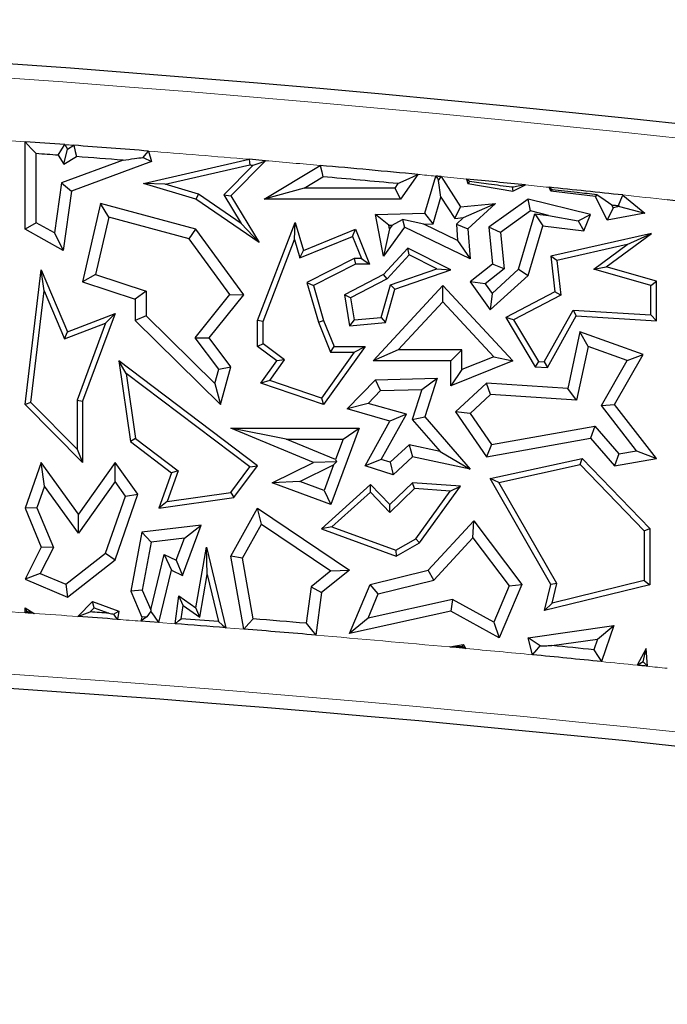
# Model space of a CAD drawing. Units: millimetres. Extents: x 0 to 420, y 0 to 297.
# Drawn here: x 159 to 162, y 73 to 79 of the extents above; entities that cross this region are included whole.
import ezdxf

# ---------------------------------------------------------------- set-up
doc = ezdxf.new("R2010")
doc.units = ezdxf.units.MM

msp = doc.modelspace()

# ---------------------------------------------------------------- linework, layer by layer
at = {"color": 7, "linetype": 'Continuous', "lineweight": 25}
for p, q in [((158.9043, 77.3898), (158.9043, 77.8556)), ((159.1096, 77.7357), (159.1296, 77.8164)), ((159.1153, 77.8402), (159.1296, 77.8164)), ((159.1296, 77.8164), (159.163, 77.8366)), ((159.5601, 77.8061), (159.5771, 77.7508)), ((158.9631, 77.4243), (158.9631, 77.7924)), ((159.0806, 77.7838), (159.1096, 77.7357)), ((159.4259, 77.7576), (159.0973, 77.6361)), ((159.1096, 77.7357), (159.1773, 77.7766)), ((159.5771, 77.7508), (159.1507, 77.5932)), ((159.5332, 77.7725), (159.5771, 77.7508)), ((159.5337, 77.6326), (160.0971, 77.7621)), ((160.1833, 77.7547), (159.9989, 77.5679)), ((160.1833, 77.7547), (160.0971, 77.7621)), ((159.6498, 77.6291), (160.0992, 77.7324)), ((160.1184, 77.7307), (159.9619, 77.5723)), ((160.1765, 77.5506), (160.4748, 77.7292)), ((160.389, 77.6093), (160.4886, 77.669)), ((160.9938, 77.6816), (160.901, 77.5506)), ((161.0305, 77.4759), (161.0887, 77.6726)), ((161.117, 77.5611), (161.1046, 77.6491)), ((161.1173, 77.6699), (161.22, 77.509)), ((161.2534, 77.6567), (161.2595, 77.6326)), ((159.0973, 77.6361), (159.0606, 77.37)), ((159.0973, 77.6361), (159.1507, 77.5932)), ((159.1507, 77.5932), (159.107, 77.2767)), ((159.6498, 77.6291), (159.5337, 77.6326)), ((159.8132, 77.5506), (159.5337, 77.6326)), ((159.826, 77.5774), (159.6498, 77.6291)), ((160.389, 77.6093), (160.1765, 77.5506)), ((160.8706, 77.6093), (160.389, 77.6093)), ((160.8871, 77.6326), (160.8706, 77.6093)), ((160.8706, 77.6093), (160.901, 77.5506)), ((161.2692, 77.6432), (161.2595, 77.6326)), ((161.2595, 77.6326), (161.4992, 77.5932)), ((161.4963, 77.6133), (161.4992, 77.5932)), ((161.4992, 77.5932), (161.5665, 77.6257)), ((161.7015, 77.5932), (161.692, 77.613)), ((161.7078, 77.6019), (161.7015, 77.5932)), ((161.9389, 77.5645), (161.7015, 77.5932)), ((159.826, 77.5774), (159.8132, 77.5506)), ((160.149, 77.3191), (159.8132, 77.5506)), ((160.0534, 77.4207), (159.826, 77.5774)), ((159.9619, 77.5723), (159.9989, 77.5679)), ((159.9619, 77.5723), (160.0534, 77.4207)), ((159.9989, 77.5679), (160.149, 77.3191)), ((160.901, 77.5506), (160.1765, 77.5506)), ((161.0748, 77.4186), (161.117, 77.5611)), ((161.117, 77.5611), (161.1899, 77.4469)), ((161.5806, 77.5506), (161.3714, 77.4013)), ((161.5927, 77.487), (161.5806, 77.5506)), ((161.9128, 77.4674), (161.5806, 77.5506)), ((161.9465, 77.5752), (161.9389, 77.5645)), ((162.0004, 77.4373), (161.9389, 77.5645)), ((162.0844, 77.5721), (162.2024, 77.4759)), ((159.3055, 77.5276), (159.2102, 77.1105)), ((159.3492, 77.4549), (159.3055, 77.5276)), ((159.8132, 77.3898), (159.3055, 77.5276)), ((161.1899, 77.4469), (161.22, 77.509)), ((161.22, 77.509), (161.4072, 77.5276)), ((161.2368, 77.4516), (161.4072, 77.5276)), ((161.4072, 77.5276), (161.2595, 77.3927)), ((162.0337, 77.5035), (162.0004, 77.4373)), ((162.0337, 77.5035), (162.0261, 77.5192)), ((162.0676, 77.51), (162.0337, 77.5035)), ((162.0608, 77.5155), (162.0676, 77.51)), ((162.0676, 77.51), (162.2024, 77.4759)), ((159.3492, 77.4549), (159.2794, 77.1493)), ((159.7779, 77.3385), (159.3492, 77.4549)), ((160.7688, 77.4674), (161.0305, 77.4759)), ((160.8397, 77.4109), (160.7688, 77.4674)), ((160.8119, 77.2461), (160.7688, 77.4674)), ((160.8574, 77.4114), (160.9121, 77.4408)), ((160.9121, 77.4408), (160.9223, 77.4013)), ((161.0251, 77.4169), (160.9121, 77.4408)), ((161.0748, 77.4186), (161.0305, 77.4759)), ((161.1899, 77.4469), (161.2368, 77.4516)), ((161.2368, 77.4516), (161.1987, 77.4167)), ((161.5927, 77.487), (161.4333, 77.3732)), ((161.5289, 77.1765), (161.6162, 77.4716)), ((161.6892, 77.4628), (161.5927, 77.487)), ((161.6162, 77.4716), (161.6585, 77.4073)), ((161.6162, 77.4716), (161.6892, 77.4628)), ((161.6892, 77.4628), (161.8465, 77.4337)), ((161.8465, 77.4337), (161.9128, 77.4674)), ((161.8777, 77.3808), (161.9128, 77.4674)), ((162.2024, 77.4759), (162.0004, 77.4373)), ((158.9631, 77.4243), (158.9043, 77.3898)), ((159.107, 77.2767), (158.9043, 77.3898)), ((159.0606, 77.37), (158.9631, 77.4243)), ((159.7779, 77.3385), (159.8132, 77.3898)), ((160.0677, 77.0404), (159.8132, 77.3898)), ((160.0534, 77.4207), (160.149, 77.3191)), ((160.141, 76.9044), (160.3412, 77.4265)), ((160.3373, 77.3343), (160.3412, 77.4265)), ((160.3412, 77.4265), (160.3846, 77.2767)), ((160.3846, 77.2767), (160.6614, 77.3898)), ((160.6453, 77.3515), (160.6614, 77.3898)), ((160.6614, 77.3898), (160.737, 77.2046)), ((160.9223, 77.4013), (160.8119, 77.2461)), ((160.8434, 77.3918), (160.8119, 77.2461)), ((160.8397, 77.4109), (160.8574, 77.4114)), ((160.8434, 77.3918), (160.8397, 77.4109)), ((160.8574, 77.4114), (160.8434, 77.3918)), ((161.2722, 77.2325), (160.9223, 77.4013)), ((161.0251, 77.4169), (161.0748, 77.4186)), ((161.2055, 77.3299), (161.0251, 77.4169)), ((161.1987, 77.4167), (161.2055, 77.3299)), ((161.1987, 77.4167), (161.2595, 77.3927)), ((161.2595, 77.3927), (161.2722, 77.2325)), ((161.4333, 77.3732), (161.3714, 77.4013)), ((161.3714, 77.4013), (161.391, 77.2046)), ((161.5806, 77.1442), (161.6585, 77.4073)), ((161.6585, 77.4073), (161.8777, 77.3808)), ((161.8465, 77.4337), (161.8777, 77.3808)), ((159.0606, 77.37), (159.107, 77.2767)), ((159.9937, 77.0421), (159.7779, 77.3385)), ((160.1704, 76.8989), (160.3373, 77.3343)), ((160.3373, 77.3343), (160.3655, 77.2372)), ((160.3655, 77.2372), (160.6453, 77.3515)), ((160.6453, 77.3515), (160.6933, 77.234)), ((161.4333, 77.3732), (161.4527, 77.1785)), ((162.2377, 77.3674), (161.7015, 77.2461)), ((161.9955, 77.1892), (162.2377, 77.3674)), ((162.1069, 77.3077), (162.2377, 77.3674)), ((160.9414, 77.2895), (160.8119, 77.1496)), ((160.948, 77.2533), (160.9414, 77.2895)), ((161.1699, 77.1745), (160.9414, 77.2895)), ((161.2055, 77.3299), (161.2722, 77.2325)), ((162.1069, 77.3077), (161.7337, 77.2233)), ((161.9297, 77.1773), (162.1069, 77.3077)), ((160.3655, 77.2372), (160.3846, 77.2767)), ((160.6543, 77.234), (160.4037, 77.1057)), ((160.6543, 77.234), (160.6614, 77.2046)), ((160.6933, 77.234), (160.6543, 77.234)), ((160.6933, 77.234), (160.737, 77.2046)), ((160.948, 77.2533), (160.8301, 77.1259)), ((161.0947, 77.1795), (160.948, 77.2533)), ((161.7337, 77.2233), (161.7015, 77.2461)), ((161.7015, 77.2461), (161.7232, 77.0557)), ((158.9043, 76.4562), (158.99, 77.1745)), ((159.0061, 77.061), (158.99, 77.1745)), ((158.99, 77.1745), (159.1296, 76.8442)), ((160.6614, 77.2046), (160.4387, 77.0906)), ((160.737, 77.2046), (160.6614, 77.2046)), ((160.8479, 77.0937), (161.0947, 77.1795)), ((160.8719, 77.0709), (161.1699, 77.1745)), ((161.0947, 77.1795), (161.1699, 77.1745)), ((161.391, 77.2046), (161.2722, 77.1105)), ((161.4527, 77.1785), (161.3525, 77.0991)), ((161.3887, 77.0484), (161.5289, 77.1765)), ((161.4527, 77.1785), (161.391, 77.2046)), ((161.5289, 77.1765), (161.5806, 77.1442)), ((161.7337, 77.2233), (161.7547, 77.039)), ((161.9297, 77.1773), (161.9955, 77.1892)), ((162.2341, 77.091), (161.9297, 77.1773)), ((162.2635, 77.1132), (161.9955, 77.1892)), ((159.2794, 77.1493), (159.2102, 77.1105)), ((159.2794, 77.1493), (159.5491, 77.0592)), ((160.8119, 77.1496), (160.6032, 77.0404)), ((160.8301, 77.1259), (160.6357, 77.0242)), ((160.8301, 77.1259), (160.8119, 77.1496)), ((161.3794, 76.9603), (161.5806, 77.1442)), ((159.2102, 77.1105), (159.4903, 77.0169)), ((160.4037, 77.1057), (160.4649, 76.8948)), ((160.4037, 77.1057), (160.4387, 77.0906)), ((160.4387, 77.0906), (160.4927, 76.9044)), ((160.7554, 76.6886), (161.1275, 77.0906)), ((160.7986, 76.92), (160.8479, 77.0937)), ((160.8213, 76.8924), (160.8719, 77.0709)), ((160.8479, 77.0937), (160.8719, 77.0709)), ((161.1274, 77.004), (161.1275, 77.0906)), ((161.1275, 77.0906), (161.4992, 76.6886)), ((161.3525, 77.0991), (161.2722, 77.1105)), ((161.2722, 77.1105), (161.3794, 76.9603)), ((161.3525, 77.0991), (161.3887, 77.0484)), ((162.2341, 77.091), (162.2635, 77.1132)), ((162.2341, 76.9334), (162.2341, 77.091)), ((162.2635, 76.9021), (162.2635, 77.1132)), ((158.9352, 76.4668), (159.0061, 77.061)), ((159.0061, 77.061), (159.1135, 76.8067)), ((159.5491, 77.0592), (159.4903, 77.0169)), ((159.4903, 77.0169), (159.4903, 76.9044)), ((159.5491, 77.0592), (159.5491, 76.9289)), ((159.809, 76.812), (159.9937, 77.0421)), ((159.8835, 76.8109), (160.0677, 77.0404)), ((159.9937, 77.0421), (160.0677, 77.0404)), ((160.6357, 77.0242), (160.6032, 77.0404)), ((160.6032, 77.0404), (160.6306, 76.8761)), ((160.6357, 77.0242), (160.6551, 76.9077)), ((161.3887, 77.0484), (161.3794, 76.9603)), ((161.7232, 77.0557), (161.462, 76.9191)), ((161.7547, 77.039), (161.5033, 76.9075)), ((161.7547, 77.039), (161.7232, 77.0557)), ((160.8899, 76.7474), (161.1274, 77.004)), ((161.1274, 77.004), (161.3982, 76.7112)), ((159.1296, 76.8442), (159.3826, 76.9408)), ((159.3826, 76.9408), (159.2102, 76.474)), ((159.3326, 76.8902), (159.3826, 76.9408)), ((159.5491, 76.9289), (159.4903, 76.9044)), ((159.5491, 76.9289), (159.9139, 76.5688)), ((160.6551, 76.9077), (160.7986, 76.92)), ((160.7986, 76.92), (160.8213, 76.8924)), ((161.5033, 76.9075), (161.462, 76.9191)), ((161.462, 76.9191), (161.6187, 76.6577)), ((161.6667, 76.6841), (161.82, 76.9597)), ((161.6834, 76.6536), (161.8366, 76.9292)), ((161.82, 76.9597), (162.2341, 76.9334)), ((161.82, 76.9597), (161.8366, 76.9292)), ((161.8366, 76.9292), (162.2635, 76.9021)), ((162.2341, 76.9334), (162.2635, 76.9021)), ((159.1135, 76.8067), (159.3326, 76.8902)), ((159.3326, 76.8902), (159.1808, 76.4793)), ((159.4903, 76.9044), (159.9442, 76.4562)), ((160.1704, 76.8989), (160.141, 76.9044)), ((160.141, 76.7651), (160.141, 76.9044)), ((160.1704, 76.7799), (160.1704, 76.8989)), ((160.4649, 76.8948), (160.4927, 76.9044)), ((160.4649, 76.8948), (160.5287, 76.7358)), ((160.4927, 76.9044), (160.5486, 76.7651)), ((160.6551, 76.9077), (160.6306, 76.8761)), ((160.6306, 76.8761), (160.8213, 76.8924)), ((161.5033, 76.9075), (161.636, 76.686)), ((159.1135, 76.8067), (159.1296, 76.8442)), ((159.9346, 76.6453), (159.809, 76.812)), ((159.809, 76.812), (159.8835, 76.8109)), ((159.9989, 76.6577), (159.8835, 76.8109)), ((161.8562, 76.8442), (161.7913, 76.5419)), ((161.8995, 76.766), (161.8562, 76.8442)), ((162.1922, 76.7221), (161.8562, 76.8442)), ((160.1704, 76.7799), (160.141, 76.7651)), ((160.2438, 76.6886), (160.141, 76.7651)), ((160.2844, 76.695), (160.1704, 76.7799)), ((160.7128, 76.7651), (160.4927, 76.4562)), ((160.5287, 76.7358), (160.5486, 76.7651)), ((160.5486, 76.7651), (160.7128, 76.7651)), ((160.6558, 76.7358), (160.7128, 76.7651)), ((161.8995, 76.766), (161.8381, 76.4801)), ((162.1067, 76.6906), (161.8995, 76.766)), ((160.6558, 76.7358), (160.4814, 76.4911)), ((160.5287, 76.7358), (160.6558, 76.7358)), ((160.8899, 76.7474), (160.7554, 76.6886)), ((161.2287, 76.7474), (160.8899, 76.7474)), ((161.2287, 76.7474), (161.1699, 76.6886)), ((161.2287, 76.6428), (161.2287, 76.7474)), ((161.3982, 76.7112), (161.2287, 76.6428)), ((161.3982, 76.7112), (161.4992, 76.6886)), ((162.041, 76.4562), (162.1922, 76.7221)), ((162.1067, 76.6906), (162.1922, 76.7221)), ((159.4426, 76.6222), (159.4035, 76.6886)), ((159.4035, 76.6886), (159.4642, 76.2594)), ((160.1413, 76.1303), (159.4035, 76.6886)), ((159.9346, 76.6453), (159.9989, 76.6577)), ((159.9442, 76.4562), (159.9989, 76.6577)), ((160.1588, 76.5694), (160.2438, 76.6886)), ((160.2056, 76.5845), (160.2844, 76.695)), ((160.2844, 76.695), (160.2438, 76.6886)), ((161.1699, 76.6886), (160.7554, 76.6886)), ((161.1699, 76.5556), (161.1699, 76.6886)), ((161.4992, 76.6886), (161.1699, 76.5556)), ((161.636, 76.686), (161.6187, 76.6577)), ((161.6187, 76.6577), (161.6834, 76.6536)), ((161.636, 76.686), (161.6667, 76.6841)), ((161.6667, 76.6841), (161.6834, 76.6536)), ((161.9705, 76.4512), (162.1067, 76.6906)), ((159.4426, 76.6222), (159.4916, 76.2756)), ((160.1003, 76.1245), (159.4426, 76.6222)), ((159.9139, 76.5688), (159.9346, 76.6453)), ((161.2287, 76.6428), (161.1699, 76.5556)), ((159.9139, 76.5688), (159.9442, 76.4562)), ((160.2056, 76.5845), (160.1588, 76.5694)), ((160.4927, 76.4562), (160.1588, 76.5694)), ((160.4814, 76.4911), (160.2056, 76.5845)), ((160.6182, 76.4329), (160.7688, 76.5887)), ((160.7688, 76.5887), (161.0969, 76.5962)), ((160.7943, 76.5305), (160.7688, 76.5887)), ((161.0156, 76.5356), (161.0969, 76.5962)), ((161.0969, 76.5962), (161.0305, 76.3901)), ((161.3596, 76.5694), (161.1949, 76.417)), ((161.381, 76.5091), (161.3596, 76.5694)), ((161.7913, 76.5419), (161.3596, 76.5694)), ((160.7287, 76.4627), (160.7943, 76.5305)), ((160.7943, 76.5305), (161.0156, 76.5356)), ((161.0156, 76.5356), (160.9644, 76.3766)), ((161.381, 76.5091), (161.2722, 76.4084)), ((161.8381, 76.4801), (161.381, 76.5091)), ((161.8381, 76.4801), (161.7913, 76.5419)), ((158.9352, 76.4668), (158.9043, 76.4562)), ((159.2102, 76.1473), (158.9043, 76.4562)), ((159.1808, 76.2187), (158.9352, 76.4668)), ((159.1808, 76.4793), (159.1808, 76.2187)), ((159.1808, 76.4793), (159.2102, 76.474)), ((159.2102, 76.474), (159.2102, 76.1473)), ((160.4814, 76.4911), (160.4927, 76.4562)), ((160.7287, 76.4627), (160.6182, 76.4329)), ((160.9327, 76.4048), (160.7287, 76.4627)), ((161.9705, 76.4512), (162.041, 76.4562)), ((162.1573, 76.2106), (161.9705, 76.4512)), ((162.2635, 76.1697), (162.041, 76.4562)), ((160.8453, 76.3685), (160.6182, 76.4329)), ((160.799, 76.1643), (160.9327, 76.4048)), ((160.9327, 76.4048), (160.8453, 76.3685)), ((160.9644, 76.3766), (161.0305, 76.3901)), ((161.0305, 76.3901), (161.2722, 76.1123)), ((161.2722, 76.4084), (161.1949, 76.417)), ((161.1949, 76.417), (161.3596, 76.1782)), ((161.2722, 76.4084), (161.3865, 76.2428)), ((160.7128, 76.1303), (160.8453, 76.3685)), ((160.9644, 76.3766), (161.1121, 76.2068)), ((161.3865, 76.2428), (161.9353, 76.3414)), ((161.9353, 76.3414), (161.9128, 76.2776)), ((161.9353, 76.3414), (162.0635, 76.1939)), ((160.294, 76.2716), (159.9989, 76.3304)), ((159.9989, 76.3304), (160.6809, 76.3304)), ((160.4387, 76.148), (159.9989, 76.3304)), ((160.6809, 76.3304), (160.5302, 75.924)), ((160.5964, 76.2716), (160.6809, 76.3304)), ((159.4916, 76.2756), (159.4642, 76.2594)), ((159.4642, 76.2594), (159.6838, 76.0932)), ((159.4916, 76.2756), (159.7188, 76.1036)), ((160.294, 76.2716), (160.5964, 76.2716)), ((160.5561, 76.1629), (160.294, 76.2716)), ((160.5964, 76.2716), (160.5561, 76.1629)), ((160.9479, 76.2421), (160.847, 76.1488)), ((161.1121, 76.2068), (160.9479, 76.2421)), ((160.9479, 76.2421), (160.9654, 76.1782)), ((161.3596, 76.1782), (161.9128, 76.2776)), ((161.3865, 76.2428), (161.3596, 76.1782)), ((161.9128, 76.2776), (162.041, 76.1303)), ((159.1808, 76.2187), (159.2102, 76.1473)), ((160.9654, 76.1782), (160.8617, 76.0823)), ((161.2722, 76.1123), (160.9654, 76.1782)), ((161.1121, 76.2068), (161.2722, 76.1123)), ((162.0635, 76.1939), (162.041, 76.1303)), ((162.0635, 76.1939), (162.1573, 76.2106)), ((162.1573, 76.2106), (162.2635, 76.1697)), ((158.99, 76.148), (158.9043, 75.9048)), ((159.008, 76.0222), (158.99, 76.148)), ((159.1882, 75.8723), (158.99, 76.148)), ((159.3826, 76.1473), (159.1882, 75.8723)), ((159.383, 76.046), (159.3826, 76.1473)), ((159.504, 75.9783), (159.3826, 76.1473)), ((159.9982, 75.9885), (160.1003, 76.1245)), ((160.0144, 75.9611), (160.1413, 76.1303)), ((160.1003, 76.1245), (160.1413, 76.1303)), ((160.218, 76.0397), (160.4387, 76.148)), ((160.3668, 76.0473), (160.5458, 76.1351)), ((160.5609, 76.1518), (160.4387, 76.148)), ((160.5458, 76.1351), (160.4955, 75.9995)), ((160.5458, 76.1351), (160.5609, 76.1518)), ((160.5561, 76.1629), (160.5609, 76.1518)), ((160.799, 76.1643), (160.7128, 76.1303)), ((160.8617, 76.0823), (160.7128, 76.1303)), ((160.847, 76.1488), (160.799, 76.1643)), ((160.847, 76.1488), (160.8617, 76.0823)), ((161.3794, 76.062), (161.8676, 76.1697)), ((161.4247, 76.0419), (161.8579, 76.1375)), ((161.8579, 76.1375), (161.8676, 76.1697)), ((161.8579, 76.1375), (162.1988, 75.7838)), ((161.8676, 76.1697), (162.2282, 75.7957)), ((162.041, 76.1303), (162.2635, 76.1697)), ((159.6838, 76.0932), (159.6161, 75.9048)), ((159.7188, 76.1036), (159.6602, 75.9407)), ((159.7188, 76.1036), (159.6838, 76.0932)), ((159.008, 76.0222), (158.9672, 75.9065)), ((159.1886, 75.771), (159.008, 76.0222)), ((159.383, 76.046), (159.1886, 75.771)), ((159.4385, 75.9688), (159.383, 76.046)), ((160.3668, 76.0473), (160.218, 76.0397)), ((160.5302, 75.924), (160.218, 76.0397)), ((160.4955, 75.9995), (160.3668, 76.0473)), ((160.7427, 76.0304), (160.481, 75.7939)), ((160.7413, 75.9895), (160.7427, 76.0304)), ((160.8453, 75.924), (160.7427, 76.0304)), ((160.9654, 76.0397), (160.8453, 75.924)), ((160.9763, 76.0095), (160.9654, 76.0397)), ((161.22, 76.021), (160.9654, 76.0397)), ((161.0029, 75.7192), (161.22, 76.021)), ((161.1655, 75.9955), (161.22, 76.021)), ((161.4247, 76.0419), (161.3794, 76.062)), ((161.7015, 75.4987), (161.3794, 76.062)), ((161.7329, 75.5032), (161.4247, 76.0419)), ((159.3327, 75.6649), (159.4385, 75.9688)), ((159.3826, 75.6293), (159.504, 75.9783)), ((159.4385, 75.9688), (159.504, 75.9783)), ((159.6602, 75.9407), (159.9982, 75.9885)), ((159.9982, 75.9885), (160.0144, 75.9611)), ((160.4955, 75.9995), (160.5302, 75.924)), ((160.7413, 75.9895), (160.5369, 75.8048)), ((160.8445, 75.8824), (160.7413, 75.9895)), ((160.9763, 76.0095), (160.8445, 75.8824)), ((161.1655, 75.9955), (160.9763, 76.0095)), ((160.9828, 75.7415), (161.1655, 75.9955)), ((159.6161, 75.9048), (160.0144, 75.9611)), ((159.6602, 75.9407), (159.6161, 75.9048)), ((160.8445, 75.8824), (160.8453, 75.924)), ((158.9672, 75.9065), (158.9043, 75.9048)), ((158.9043, 75.9048), (158.99, 75.6972)), ((158.9672, 75.9065), (159.0546, 75.6949)), ((159.1886, 75.771), (159.1882, 75.8723)), ((159.9989, 75.6484), (160.1413, 75.9048)), ((160.1616, 75.8202), (160.1413, 75.9048)), ((160.1413, 75.9048), (160.6306, 75.574)), ((159.841, 75.8149), (159.5251, 75.7765)), ((159.7417, 75.5467), (159.841, 75.8149)), ((159.7524, 75.7449), (159.841, 75.8149)), ((160.0604, 75.6381), (160.1616, 75.8202)), ((160.1616, 75.8202), (160.5314, 75.5702)), ((161.048, 75.574), (161.2919, 75.8374)), ((161.2872, 75.7458), (161.2919, 75.8374)), ((161.2919, 75.8374), (161.5464, 75.4987)), ((159.5251, 75.7765), (159.4667, 75.4618)), ((159.5751, 75.7234), (159.5251, 75.7765)), ((160.5369, 75.8048), (160.481, 75.7939)), ((160.481, 75.7939), (160.8793, 75.6484)), ((160.5369, 75.8048), (160.8765, 75.6807)), ((162.1988, 75.7838), (162.2282, 75.7957)), ((162.1988, 75.7838), (162.1988, 75.5195)), ((162.2282, 75.7957), (162.2282, 75.4964)), ((159.5751, 75.7234), (159.5277, 75.4685)), ((159.7524, 75.7449), (159.5751, 75.7234)), ((159.7088, 75.6272), (159.7524, 75.7449)), ((160.8765, 75.6807), (160.9828, 75.7415)), ((160.8793, 75.6484), (161.0029, 75.7192)), ((160.9828, 75.7415), (161.0029, 75.7192)), ((161.0791, 75.5211), (161.2872, 75.7458)), ((161.2872, 75.7458), (161.4791, 75.4904)), ((158.99, 75.6972), (158.9043, 75.5263)), ((159.0546, 75.6949), (158.985, 75.5561)), ((159.0546, 75.6949), (158.99, 75.6972)), ((159.1206, 75.4991), (159.3327, 75.6649)), ((159.3327, 75.6649), (159.3826, 75.6293)), ((159.5724, 75.3631), (159.6436, 75.658)), ((159.6436, 75.658), (159.6838, 75.574)), ((159.6436, 75.658), (159.7088, 75.6272)), ((159.8132, 75.3743), (159.8687, 75.6972)), ((159.8735, 75.5513), (159.8687, 75.6972)), ((159.8687, 75.6972), (159.9715, 75.2681)), ((160.8765, 75.6807), (160.8793, 75.6484)), ((159.1296, 75.4315), (159.3826, 75.6293)), ((159.7088, 75.6272), (159.7417, 75.5467)), ((160.0604, 75.6381), (159.9989, 75.6484)), ((160.0675, 75.2604), (159.9989, 75.6484)), ((160.1175, 75.3153), (160.0604, 75.6381)), ((158.985, 75.5561), (158.9043, 75.5263)), ((158.985, 75.5561), (159.1206, 75.4991)), ((159.6166, 75.2959), (159.6838, 75.574)), ((159.6838, 75.574), (159.7417, 75.5467)), ((159.8344, 75.3238), (159.8735, 75.5513)), ((159.8735, 75.5513), (159.9335, 75.3006)), ((160.5314, 75.5702), (160.4258, 75.4862)), ((160.6306, 75.574), (160.481, 75.455)), ((160.5314, 75.5702), (160.6306, 75.574)), ((160.7405, 75.4987), (161.048, 75.574)), ((161.0791, 75.5211), (161.048, 75.574)), ((158.9043, 75.5263), (159.1296, 75.4315)), ((159.1206, 75.4991), (159.1296, 75.4315)), ((160.6306, 75.2376), (160.7405, 75.4987)), ((160.7832, 75.4487), (160.7405, 75.4987)), ((160.7832, 75.4487), (161.0791, 75.5211)), ((161.5464, 75.4987), (161.4267, 75.2144)), ((161.4791, 75.4904), (161.5464, 75.4987)), ((161.6678, 75.3592), (161.7015, 75.4987)), ((162.2282, 75.4964), (161.6678, 75.3592)), ((161.7329, 75.5032), (161.7015, 75.4987)), ((162.1988, 75.5195), (161.7077, 75.3992)), ((161.7077, 75.3992), (161.7329, 75.5032)), ((162.1988, 75.5195), (162.2282, 75.4964)), ((159.5277, 75.4685), (159.4667, 75.4618)), ((159.4667, 75.4618), (159.5251, 75.3239)), ((159.5277, 75.4685), (159.5724, 75.3631)), ((160.4258, 75.4862), (160.4004, 75.2919)), ((160.4258, 75.4862), (160.481, 75.455)), ((160.481, 75.455), (160.4513, 75.2286)), ((160.7288, 75.3195), (160.7832, 75.4487)), ((161.4791, 75.4904), (161.3979, 75.2975)), ((159.1848, 75.3278), (159.2633, 75.4085)), ((159.271, 75.3743), (159.2633, 75.4085)), ((159.2633, 75.4085), (159.4035, 75.3566)), ((159.7019, 75.2893), (159.7223, 75.4374)), ((159.7449, 75.386), (159.7223, 75.4374)), ((159.7223, 75.4374), (159.8132, 75.3743)), ((161.179, 75.4187), (160.7288, 75.3195)), ((161.179, 75.4187), (161.1699, 75.3566)), ((161.3979, 75.2975), (161.179, 75.4187)), ((161.7077, 75.3992), (161.6678, 75.3592)), ((158.9043, 75.3743), (158.9526, 75.3442)), ((158.9141, 75.3567), (158.9043, 75.3743)), ((158.9043, 75.3476), (158.9043, 75.3743)), ((159.2499, 75.3526), (159.271, 75.3743)), ((159.271, 75.3743), (159.3491, 75.3454)), ((159.3742, 75.3399), (159.4035, 75.3566)), ((159.4035, 75.3566), (159.3954, 75.3125)), ((159.5724, 75.3631), (159.573, 75.3558)), ((159.7352, 75.3162), (159.7449, 75.386)), ((159.7449, 75.386), (159.8344, 75.3238)), ((159.8344, 75.3238), (159.8132, 75.3743)), ((161.1699, 75.3566), (160.6306, 75.2376)), ((161.4267, 75.2144), (161.1699, 75.3566)), ((159.5251, 75.3239), (159.5205, 75.3031)), ((159.6166, 75.2959), (159.5205, 75.3031)), ((159.5518, 75.3263), (159.5251, 75.3239)), ((160.7288, 75.3195), (160.6306, 75.2376)), ((161.3979, 75.2975), (161.4267, 75.2144)), ((161.5806, 75.2144), (162.0361, 75.2791)), ((161.9494, 75.2074), (162.0361, 75.2791)), ((162.0361, 75.2791), (161.9705, 75.0877)), ((161.645, 75.1716), (161.5806, 75.2144)), ((161.6043, 75.1239), (161.5806, 75.2144)), ((161.7068, 75.1729), (161.9494, 75.2074)), ((161.9494, 75.2074), (161.93, 75.1509)), ((161.1642, 75.1655), (161.2344, 75.1791)), ((161.2475, 75.1577), (161.1642, 75.1655)), ((161.2298, 75.1687), (161.2344, 75.1791)), ((161.2344, 75.1791), (161.2475, 75.1577)), ((162.2085, 75.1572), (162.1611, 75.0684)), ((162.1933, 75.0855), (162.2085, 75.1572)), ((162.2153, 75.0628), (162.2085, 75.1572))]:
    msp.add_line(p, q, dxfattribs=at)
at = {"color": 8, "linetype": 'Continuous', "lineweight": 18}
for p, q in [((159.7019, 75.2893), (159.6166, 75.2959)), ((160.0675, 75.2604), (159.9715, 75.2681))]:
    msp.add_line(p, q, dxfattribs=at)
at = {"color": 7, "linetype": 'Continuous', "lineweight": 25, "flags": 128}
for points in [[(158.9043, 77.8556), (158.9373, 77.8202), (158.9631, 77.7924)], [(159.0806, 77.7838), (159.1, 77.8154), (159.1153, 77.8402)], [(159.163, 77.8366), (159.171, 77.803), (159.1773, 77.7766)], [(159.5332, 77.7725), (159.5483, 77.7913), (159.5601, 77.8061)], [(160.0971, 77.7621), (160.0982, 77.7454), (160.0992, 77.7324)], [(160.1184, 77.7307), (160.1547, 77.7442), (160.1833, 77.7547)], [(160.0992, 77.7324), (160.1016, 77.7322), (160.104, 77.732), (160.1064, 77.7318), (160.1088, 77.7316), (160.1112, 77.7314), (160.1136, 77.7312), (160.116, 77.731), (160.1184, 77.7307)], [(160.4748, 77.7292), (160.4825, 77.6955), (160.4886, 77.669)], [(160.8871, 77.6326), (160.9468, 77.6601), (160.9938, 77.6816)], [(161.0887, 77.6726), (161.0976, 77.6595), (161.1046, 77.6491)], [(161.1173, 77.6699), (161.1137, 77.6702), (161.1102, 77.6706), (161.1066, 77.6709), (161.103, 77.6713), (161.0995, 77.6716), (161.0959, 77.6719), (161.0923, 77.6723), (161.0887, 77.6726)], [(161.1046, 77.6491), (161.1117, 77.6607), (161.1173, 77.6699)], [(161.2692, 77.6432), (161.2603, 77.6508), (161.2534, 77.6567)], [(161.692, 77.613), (161.7008, 77.6068), (161.7078, 77.6019)], [(161.9465, 77.5752), (161.991, 77.5438), (162.0261, 77.5192)], [(162.0608, 77.5155), (162.074, 77.5472), (162.0844, 77.5721)], [(162.0261, 77.5192), (162.0304, 77.5188), (162.0347, 77.5183), (162.0391, 77.5178), (162.0434, 77.5174), (162.0478, 77.5169), (162.0521, 77.5165), (162.0564, 77.516), (162.0608, 77.5155)], [(158.9043, 75.3476), (158.9098, 75.3527), (158.9141, 75.3567)], [(158.9526, 75.3442), (158.9466, 75.3447), (158.9405, 75.3451), (158.9345, 75.3455), (158.9285, 75.3459), (158.9224, 75.3463), (158.9164, 75.3467), (158.9104, 75.3472), (158.9043, 75.3476)], [(159.1848, 75.3278), (159.2212, 75.3417), (159.2499, 75.3526)], [(159.3742, 75.3399), (159.386, 75.3245), (159.3954, 75.3125)], [(159.573, 75.3558), (159.5611, 75.3393), (159.5518, 75.3263)], [(159.6166, 75.2959), (159.5922, 75.3294), (159.573, 75.3558)], [(159.5518, 75.3263), (159.5343, 75.3133), (159.5205, 75.3031)], [(159.7019, 75.2893), (159.7205, 75.3044), (159.7352, 75.3162)], [(159.9335, 75.3006), (159.9548, 75.2824), (159.9715, 75.2681)], [(160.0675, 75.2604), (160.0955, 75.2912), (160.1175, 75.3153)], [(160.4004, 75.2919), (160.4289, 75.2564), (160.4513, 75.2286)], [(161.2298, 75.1687), (161.2397, 75.1626), (161.2475, 75.1577)], [(161.6043, 75.1239), (161.6271, 75.1506), (161.645, 75.1716)], [(161.93, 75.1509), (161.9527, 75.1155), (161.9705, 75.0877)], [(162.1933, 75.0855), (162.1752, 75.0759), (162.1611, 75.0684)], [(162.2153, 75.0628), (162.203, 75.0755), (162.1933, 75.0855)], [(162.2153, 75.0628), (162.2086, 75.0635), (162.2018, 75.0642), (162.195, 75.0649), (162.1882, 75.0656), (162.1814, 75.0663), (162.1746, 75.067), (162.1678, 75.0677), (162.1611, 75.0684)]]:
    msp.add_lwpolyline(points, dxfattribs=at)
at = {"color": 8, "linetype": 'Continuous', "lineweight": 18, "flags": 128}
msp.add_lwpolyline([(159.163, 77.8366), (159.1571, 77.8371), (159.1511, 77.8375), (159.1451, 77.8379), (159.1391, 77.8384), (159.1332, 77.8388), (159.1272, 77.8393), (159.1212, 77.8397), (159.1153, 77.8402)], dxfattribs=at)
at = {"color": 7, "linetype": 'Continuous', "lineweight": 25}
for centre, radius, start, end in [((152.1624, -15.7611), 94.2667, 75.409964, 101.351966), ((152.1624, -15.7611), 93.8592, 85.75179, 85.880888), ((152.1624, -15.7611), 93.8592, 85.47942, 85.722556), ((152.1624, -15.7611), 93.8004, 85.77034, 85.842307), ((152.1624, -15.7611), 93.8004, 85.558804, 85.711109), ((152.1624, -15.7611), 93.8592, 84.600972, 84.919114), ((152.1624, -15.7611), 93.8004, 84.663022, 84.907451), ((152.1624, -15.7611), 93.8592, 84.249719, 84.44176), ((152.1624, -15.7611), 93.8592, 83.931872, 84.172702), ((152.1624, -15.7611), 93.8592, 83.641433, 83.786579), ((152.1624, -22.4278), 98.0369, 85.796095, 85.854252), ((152.1624, -22.4278), 98.0075, 85.76774, 85.89118), ((152.1624, -22.4278), 98.0075, 85.429939, 85.588046), ((152.1624, -22.4278), 98.0369, 85.453591, 85.569808), ((152.1624, -22.4278), 98.0663, 85.181266, 85.347105), ((152.1624, -22.4278), 98.0075, 85.148457, 85.373623), ((152.1624, -22.4278), 97.6, 80.58072, 101.351966), ((152.1624, -22.4278), 98.0663, 84.283734, 84.414795), ((152.1624, -22.4278), 98.0075, 84.2565, 84.471663)]:
    msp.add_arc(centre, radius, start, end, dxfattribs=at)
at = {"color": 8, "linetype": 'Continuous', "lineweight": 18}
for centre, radius, start, end in [((152.1624, -15.7611), 94.1912, 75.445754, 101.351966), ((152.1624, -15.7611), 93.8592, 85.880888, 86.125464), ((152.1624, -15.7611), 93.8592, 85.150556, 85.47942), ((152.1624, -15.7611), 93.8592, 84.919114, 85.097727), ((152.1624, -15.7611), 93.8592, 84.542735, 84.600972), ((152.1624, -15.7611), 93.8592, 84.44176, 84.525214), ((152.1624, -15.7611), 93.8592, 84.172702, 84.249719), ((152.1624, -15.7611), 93.8592, 83.786579, 83.931872), ((152.1624, -22.4278), 98.0075, 86.055519, 86.378762), ((152.1624, -22.4278), 98.0075, 85.89118, 86.027252), ((152.1624, -22.4278), 98.0075, 85.694373, 85.76774), ((152.1624, -22.4278), 97.6754, 80.58072, 101.351966), ((152.1624, -22.4278), 98.0075, 84.730059, 85.148457), ((152.1624, -22.4278), 98.0075, 84.471663, 84.68117), ((152.1624, -22.4278), 98.0075, 84.144557, 84.2565), ((152.1624, -22.4278), 98.0075, 84.050545, 84.112647)]:
    msp.add_arc(centre, radius, start, end, dxfattribs=at)
at = {"color": 7, "linetype": 'Continuous', "lineweight": 25}
for points in [[(159.4259, 77.7576), (159.446, 77.7604), (159.4818, 77.7654), (159.5175, 77.7703), (159.5332, 77.7725)], [(161.4963, 77.6133), (161.4539, 77.6189), (161.3781, 77.6289), (161.3025, 77.6388), (161.2692, 77.6432)], [(161.5665, 77.6257), (161.5534, 77.6234), (161.53, 77.6193), (161.5066, 77.6151), (161.4963, 77.6133)], [(161.7078, 77.6019), (161.7523, 77.597), (161.8319, 77.5881), (161.9115, 77.5791), (161.9465, 77.5752)], [(158.9141, 75.3567), (158.9213, 75.3544), (158.9341, 75.3502), (158.9469, 75.3461), (158.9526, 75.3442)], [(159.3491, 75.3454), (159.3538, 75.3443), (159.3622, 75.3425), (159.3705, 75.3407), (159.3742, 75.3399)], [(161.1642, 75.1655), (161.1765, 75.1661), (161.1984, 75.1672), (161.2202, 75.1682), (161.2298, 75.1687)], [(161.645, 75.1716), (161.6565, 75.1718), (161.6771, 75.1723), (161.6977, 75.1728), (161.7068, 75.1729)]]:
    msp.add_open_spline(points, degree=3, knots=[0, 0, 0, 0, 0.56, 1, 1, 1, 1], dxfattribs=at)

doc.saveas('drawing.dxf')
